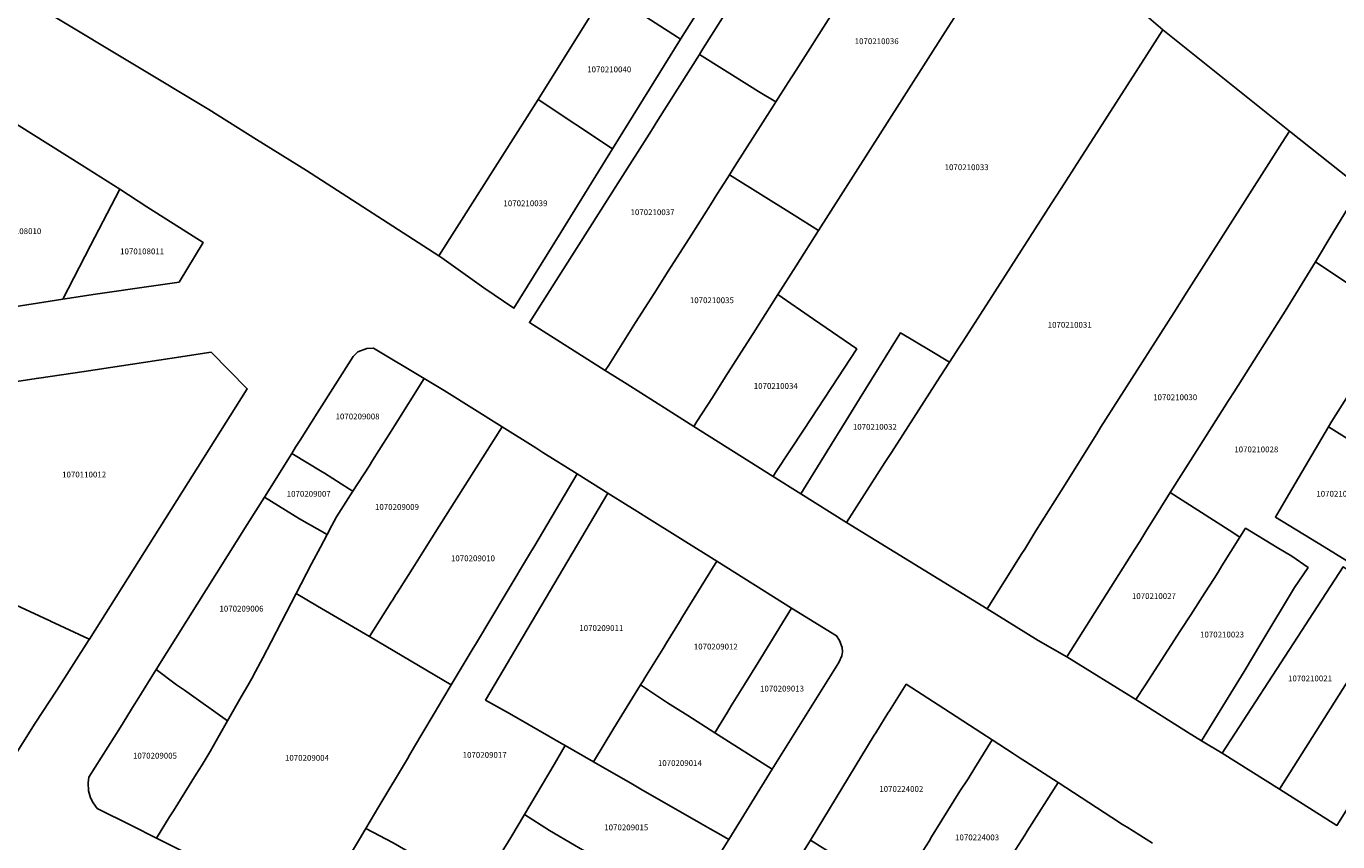
# Model space of a CAD drawing. Units: metres. Extents: x 480890 to 525222, y 9976447 to 10026299.
# Drawn here: x 499450 to 499593, y 9978569 to 9978658 of the extents above; entities that cross this region are included whole.
import ezdxf
from ezdxf.enums import TextEntityAlignment as Align

# ---------------------------------------------------------------- set-up
doc = ezdxf.new("R2010")
doc.units = ezdxf.units.M
doc.header["$MEASUREMENT"] = 0
doc.layers.add('CLAVE_EUGENIO_ESPEJO', color=7, linetype='Continuous')
doc.layers.add('LOTE_EUGENIO_ESPEJO', color=5, linetype='Continuous')
doc.styles.add('Arial', font='arial.ttf')

msp = doc.modelspace()

# ---------------------------------------------------------------- linework, layer by layer
at = {"layer": 'LOTE_EUGENIO_ESPEJO'}
for points in [[(499533.3801, 9978652.0801), (499532.0301, 9978649.9601), (499530.1501, 9978651.0901), (499529.8501, 9978651.2801), (499529.4601, 9978651.5201), (499526.4401, 9978653.4101), (499523.6887, 9978655.1525), (499523.8475, 9978655.4045), (499524.0709, 9978655.7587), (499531.6295, 9978667.7527), (499533.0649, 9978670.0301), (499533.5501, 9978670.8001), (499540.6801, 9978681.7301), (499541.6001, 9978683.1401), (499542.1079, 9978683.9187), (499549.7177, 9978677.7883), (499549.4511, 9978677.3691), (499549.2101, 9978676.9901), (499545.2031, 9978670.6903), (499543.5789, 9978668.1363), (499541.7501, 9978665.2601), (499534.2501, 9978653.4401)], [(499541.8201, 9978643.9501), (499536.7019, 9978635.9149), (499534.0301, 9978637.5901), (499526.9801, 9978642.0101), (499527.5601, 9978642.9301), (499531.6601, 9978649.3801), (499532.0301, 9978649.9601), (499533.3801, 9978652.0801), (499534.2501, 9978653.4401), (499541.7501, 9978665.2601), (499543.5789, 9978668.1363), (499545.2031, 9978670.6903), (499549.2101, 9978676.9901), (499549.4511, 9978677.3691), (499549.7177, 9978677.7883), (499558.6791, 9978670.4209), (499558.2201, 9978669.7001), (499554.2701, 9978663.5001), (499552.1501, 9978660.1701), (499550.5201, 9978657.6101)], [(499524.1279, 9978660.7939), (499521.6261, 9978656.8077), (499521.2879, 9978657.0213), (499513.4473, 9978662.1069), (499515.7971, 9978665.9847), (499518.4727, 9978670.2543), (499522.5311, 9978667.7357), (499526.4989, 9978665.2633), (499526.7875, 9978665.0835)], [(499521.2879, 9978657.0213), (499521.6261, 9978656.8077), (499514.1985, 9978644.8265), (499506.0619, 9978650.2271), (499513.4473, 9978662.1069)], [(499558.9061, 9978600.6337), (499555.1201, 9978594.5801), (499539.7301, 9978604.0101), (499543.9401, 9978610.5701), (499544.6533, 9978611.6747), (499545.8901, 9978613.5901), (499549.9901, 9978619.9601), (499550.9901, 9978621.5201), (499552.0401, 9978623.1601), (499552.4801, 9978623.8401), (499555.9401, 9978629.2301), (499562.0901, 9978638.8201), (499563.1801, 9978640.5101), (499565.1827, 9978643.6273), (499572.5601, 9978655.1101), (499574.3001, 9978657.8191), (499588.1401, 9978646.7801), (499587.3401, 9978645.5301), (499585.6301, 9978642.8301), (499576.9401, 9978629.1801), (499575.5001, 9978626.9301), (499567.5101, 9978614.3901), (499567.0793, 9978613.7013), (499563.1885, 9978607.4805), (499560.4439, 9978603.0923), (499559.2107, 9978601.1207)], [(499513.7701, 9978621.2201), (499513.3963, 9978620.6303), (499505.1101, 9978625.8601), (499510.5035, 9978634.3425), (499514.8215, 9978641.1333), (499518.4501, 9978646.8401), (499519.1577, 9978647.9629), (499523.6887, 9978655.1525), (499526.4401, 9978653.4101), (499529.4601, 9978651.5201), (499529.8501, 9978651.2801), (499530.1501, 9978651.0901), (499532.0301, 9978649.9601), (499531.6601, 9978649.3801), (499527.5601, 9978642.9301), (499526.9801, 9978642.0101), (499526.7201, 9978641.6101), (499526.4001, 9978641.0901), (499525.6001, 9978639.8401), (499524.8901, 9978638.7301), (499522.8001, 9978635.4301), (499520.2801, 9978631.4701), (499518.7401, 9978629.0501), (499518.0901, 9978628.0201), (499516.7101, 9978625.8601)], [(499508.5297, 9978635.6823), (499503.4201, 9978627.4401), (499500.1201, 9978629.6701), (499495.5429, 9978632.9207), (499495.2201, 9978633.1501), (499506.0619, 9978650.2271), (499514.1985, 9978644.8265)], [(499439.7521, 9978626.1385), (499435.2757, 9978625.4355), (499438.6101, 9978631.7201), (499439.9001, 9978634.1601), (499441.0659, 9978636.3555), (499441.6101, 9978637.3801), (499441.9625, 9978638.0459), (499442.1501, 9978638.4001), (499443.2197, 9978640.4103), (499443.4075, 9978640.7639), (499445.4401, 9978644.6001), (499447.5185, 9978648.5211), (499456.2425, 9978643.0371), (499460.3901, 9978640.4301), (499457.1881, 9978634.2669), (499456.5653, 9978633.0681), (499454.1389, 9978628.3977), (499447.4401, 9978627.3457)], [(499571.2501, 9978601.1001), (499563.8321, 9978589.3485), (499560.6971, 9978591.1495), (499555.1201, 9978594.5801), (499558.9061, 9978600.6337), (499559.2107, 9978601.1207), (499560.4439, 9978603.0923), (499563.1885, 9978607.4805), (499567.0793, 9978613.7013), (499567.5101, 9978614.3901), (499575.5001, 9978626.9301), (499576.9401, 9978629.1801), (499585.6301, 9978642.8301), (499587.3401, 9978645.5301), (499588.1401, 9978646.7801), (499595.8801, 9978640.6001), (499592.8801, 9978635.6701), (499590.9615, 9978632.4785), (499590.6801, 9978632.0101), (499587.6601, 9978627.1001), (499587.4075, 9978626.7017), (499584.2701, 9978621.7501), (499582.0855, 9978618.3015), (499581.4701, 9978617.3301), (499578.2601, 9978612.2801), (499575.1101, 9978607.2901), (499573.0623, 9978604.0169), (499572.5701, 9978603.2301), (499571.7901, 9978601.9601)], [(499523.4101, 9978615.0401), (499523.0701, 9978614.5101), (499520.2749, 9978616.2889), (499515.7971, 9978619.1151), (499513.3963, 9978620.6303), (499513.7701, 9978621.2201), (499516.7101, 9978625.8601), (499518.0901, 9978628.0201), (499518.7401, 9978629.0501), (499520.2801, 9978631.4701), (499522.8001, 9978635.4301), (499524.8901, 9978638.7301), (499525.6001, 9978639.8401), (499526.4001, 9978641.0901), (499526.7201, 9978641.6101), (499526.9801, 9978642.0101), (499534.0301, 9978637.5901), (499536.7019, 9978635.9149), (499534.2433, 9978632.0551), (499532.2401, 9978628.9101), (499530.1601, 9978625.6401), (499529.8001, 9978625.0701), (499529.2201, 9978624.1701), (499527.9701, 9978622.2101), (499526.4901, 9978619.8801), (499525.1001, 9978617.6901)], [(499454.1389, 9978628.3977), (499456.5653, 9978633.0681), (499457.1881, 9978634.2669), (499460.3901, 9978640.4301), (499463.3201, 9978638.4901), (499469.4901, 9978634.5901), (499466.8415, 9978630.2843), (499464.0401, 9978629.8701), (499457.7201, 9978628.9601)], [(499598.3201, 9978631.0301), (499596.6439, 9978628.7071), (499593.4001, 9978630.8601), (499590.9615, 9978632.4785), (499592.8801, 9978635.6701), (499595.8801, 9978640.6001), (499599.7247, 9978637.5449), (499601.8197, 9978635.8803), (499599.0637, 9978632.0607)], [(499532.0085, 9978609.4991), (499531.7269, 9978609.0613), (499523.0701, 9978614.5101), (499523.4101, 9978615.0401), (499525.1001, 9978617.6901), (499526.4901, 9978619.8801), (499527.9701, 9978622.2101), (499529.2201, 9978624.1701), (499529.8001, 9978625.0701), (499530.1601, 9978625.6401), (499532.2401, 9978628.9101), (499536.1401, 9978626.2301), (499540.8601, 9978622.9801), (499538.7943, 9978619.8341), (499535.1065, 9978614.2173)], [(499604.6801, 9978616.6001), (499603.2101, 9978614.2201), (499602.5441, 9978613.1311), (499600.3325, 9978609.5147), (499592.4015, 9978614.4815), (499592.7601, 9978615.0901), (499599.1501, 9978625.2001), (499607.1501, 9978620.1901)], [(499543.9401, 9978610.5701), (499539.7301, 9978604.0101), (499534.7427, 9978607.1577), (499535.0401, 9978607.6101), (499537.6263, 9978611.7941), (499539.7001, 9978615.1491), (499541.1733, 9978617.5325), (499545.2701, 9978624.1601), (499545.6303, 9978624.7307), (499548.8701, 9978622.7901), (499550.9901, 9978621.5201), (499549.9901, 9978619.9601), (499545.8901, 9978613.5901), (499544.6533, 9978611.6747)], [(499487.5927, 9978610.1905), (499485.8269, 9978607.4319), (499485.4701, 9978607.6601), (499482.7355, 9978609.3953), (499482.4601, 9978609.5701), (499479.1775, 9978611.5469), (499479.5813, 9978612.2385), (499480.0595, 9978613.0015), (499481.9201, 9978615.9701), (499485.8757, 9978622.1611), (499486.3601, 9978622.6501), (499487.3601, 9978623.0101), (499488.1001, 9978623.0801), (499493.6065, 9978619.7561), (499490.3801, 9978614.5743), (499490.0101, 9978613.9801), (499488.6801, 9978611.9001), (499487.9701, 9978610.7801)], [(499489.5801, 9978594.6301), (499487.6401, 9978591.5601), (499481.9805, 9978594.8893), (499479.6501, 9978596.2601), (499481.3281, 9978599.4885), (499482.2801, 9978601.3201), (499483.0083, 9978602.7095), (499483.5401, 9978603.7101), (499484.0401, 9978604.6401), (499485.8269, 9978607.4319), (499487.5927, 9978610.1905), (499487.9701, 9978610.7801), (499488.6801, 9978611.9001), (499490.0101, 9978613.9801), (499490.3801, 9978614.5743), (499493.6065, 9978619.7561), (499495.8183, 9978618.4211), (499502.1313, 9978614.4689), (499495.2651, 9978603.6201), (499493.4801, 9978600.7901), (499492.5601, 9978599.3401), (499490.6701, 9978596.3501), (499490.4979, 9978596.0783), (499490.1881, 9978595.5895), (499490.0157, 9978595.3177)], [(499496.7901, 9978586.6501), (499496.5801, 9978586.3001), (499487.6401, 9978591.5601), (499489.5801, 9978594.6301), (499490.0157, 9978595.3177), (499490.1881, 9978595.5895), (499490.4979, 9978596.0783), (499490.6701, 9978596.3501), (499492.5601, 9978599.3401), (499493.4801, 9978600.7901), (499495.2651, 9978603.6201), (499502.1313, 9978614.4689), (499505.8187, 9978612.1603), (499506.5815, 9978611.6829), (499510.3393, 9978609.3303), (499505.6995, 9978601.5139), (499505.2401, 9978600.7401), (499502.5601, 9978596.2901), (499499.3229, 9978590.8919), (499498.8601, 9978590.1201)], [(499600.3325, 9978609.5147), (499596.9601, 9978604.0001), (499596.7535, 9978603.6575), (499596.5801, 9978603.3701), (499594.4001, 9978599.8301), (499591.9301, 9978601.3601), (499586.5901, 9978604.6101), (499588.0301, 9978607.0601), (499592.4015, 9978614.4815)], [(499485.8269, 9978607.4319), (499484.0401, 9978604.6401), (499483.5401, 9978603.7101), (499483.0083, 9978602.7095), (499479.9923, 9978604.4209), (499476.1601, 9978606.7801), (499479.1775, 9978611.5469), (499482.4601, 9978609.5701), (499482.7355, 9978609.3953), (499485.4701, 9978607.6601)], [(499473.6401, 9978584.9901), (499472.1401, 9978582.3501), (499467.4401, 9978585.7201), (499466.5801, 9978586.2901), (499464.3301, 9978587.9601), (499474.2973, 9978603.8167), (499476.1601, 9978606.7801), (499479.9923, 9978604.4209), (499483.0083, 9978602.7095), (499482.2801, 9978601.3201), (499481.3281, 9978599.4885), (499479.6501, 9978596.2601), (499478.0325, 9978593.1657), (499476.8901, 9978590.9801), (499475.9931, 9978589.2549), (499475.2001, 9978587.7301), (499474.7805, 9978586.9983), (499474.3401, 9978586.2301)], [(499514.3401, 9978581.5601), (499512.1001, 9978577.8901), (499509.0201, 9978579.6601), (499508.6201, 9978579.8901), (499507.2295, 9978580.6847), (499502.9263, 9978583.1437), (499500.3213, 9978584.6323), (499501.8487, 9978587.2147), (499504.3527, 9978591.4483), (499505.8805, 9978594.0311), (499513.6891, 9978607.2331), (499515.8855, 9978605.8581), (499516.5717, 9978605.4283), (499517.9283, 9978604.5791), (499525.5779, 9978599.7899), (499521.8701, 9978593.7751), (499521.5019, 9978593.1797), (499520.0801, 9978590.8801), (499519.7101, 9978590.2701), (499517.7301, 9978587.0601), (499517.5303, 9978586.7355), (499517.2641, 9978586.3021)], [(499572.4043, 9978586.2963), (499571.3599, 9978584.6777), (499563.8321, 9978589.3485), (499571.2501, 9978601.1001), (499571.7901, 9978601.9601), (499572.5701, 9978603.2301), (499573.0623, 9978604.0169), (499575.1101, 9978607.2901), (499581.5301, 9978603.1801), (499582.7201, 9978602.4201), (499580.7603, 9978599.2929), (499580.3301, 9978598.6065), (499579.9001, 9978597.9201), (499578.9001, 9978596.3401), (499577.3501, 9978593.9401), (499576.2201, 9978592.2101)], [(499583.1701, 9978587.7501), (499578.5301, 9978580.1801), (499576.9969, 9978581.1231), (499571.3599, 9978584.6777), (499572.4043, 9978586.2963), (499576.2201, 9978592.2101), (499577.3501, 9978593.9401), (499578.9001, 9978596.3401), (499579.9001, 9978597.9201), (499580.3301, 9978598.6065), (499580.7603, 9978599.2929), (499582.7201, 9978602.4201), (499583.3401, 9978603.4001), (499586.8001, 9978601.3001), (499588.3745, 9978600.3445), (499590.1679, 9978599.0945), (499588.6801, 9978596.9101), (499585.1153, 9978590.9839)], [(499526.7391, 9978583.3085), (499525.3501, 9978581.0601), (499522.4201, 9978582.9301), (499521.0701, 9978583.7901), (499520.2049, 9978584.3383), (499517.2641, 9978586.3021), (499517.5303, 9978586.7355), (499517.7301, 9978587.0601), (499519.7101, 9978590.2701), (499520.0801, 9978590.8801), (499521.5019, 9978593.1797), (499521.8701, 9978593.7751), (499525.5779, 9978599.7899), (499533.7401, 9978594.6801), (499530.3801, 9978589.2201), (499530.0815, 9978588.7341), (499528.6101, 9978586.3401), (499527.1601, 9978583.9901)], [(499595.4875, 9978588.2583), (499587.0495, 9978574.8841), (499580.7907, 9978578.8197), (499589.4827, 9978592.2141), (499590.2993, 9978593.4725), (499593.9901, 9978599.1601), (499599.9101, 9978595.2601), (499596.2901, 9978589.5301), (499595.6401, 9978588.5001)], [(499595.5701, 9978574.5201), (499593.3165, 9978570.9433), (499587.0495, 9978574.8841), (499595.4875, 9978588.2583), (499595.6401, 9978588.5001), (499596.2901, 9978589.5301), (499599.9101, 9978595.2601), (499605.0301, 9978591.9401), (499605.8001, 9978591.4701), (499603.1501, 9978587.2601), (499602.2901, 9978585.4801), (499596.2921, 9978575.7467)], [(499539.2301, 9978589.4401), (499538.9001, 9978588.7401), (499531.6301, 9978577.0701), (499525.3501, 9978581.0601), (499526.7391, 9978583.3085), (499527.1601, 9978583.9901), (499528.6101, 9978586.3401), (499530.0815, 9978588.7341), (499530.3801, 9978589.2201), (499533.7401, 9978594.6801), (499538.6701, 9978591.6501), (499538.9701, 9978591.1501), (499539.2701, 9978590.3701), (499539.3001, 9978589.8901)], [(499465.8001, 9978571.8601), (499464.3683, 9978569.5555), (499461.6681, 9978570.9121), (499457.9101, 9978572.8001), (499457.4501, 9978573.4101), (499457.1801, 9978573.9601), (499456.9501, 9978574.7101), (499456.9201, 9978575.6001), (499457.0001, 9978576.2201), (499460.4403, 9978581.6707), (499461.9365, 9978584.0897), (499462.2543, 9978584.6039), (499464.3301, 9978587.9601), (499466.5801, 9978586.2901), (499467.4401, 9978585.7201), (499472.1401, 9978582.3501), (499471.2351, 9978580.7651), (499470.2301, 9978579.0101), (499469.8101, 9978578.2701), (499469.3601, 9978577.5501), (499468.7235, 9978576.5327), (499466.2251, 9978572.5395)], [(499531.6301, 9978577.0701), (499526.8901, 9978569.4001), (499526.0359, 9978569.8903), (499524.8621, 9978570.5639), (499523.8339, 9978571.1541), (499517.2901, 9978574.9101), (499516.1801, 9978575.5501), (499515.0901, 9978576.1801), (499512.1001, 9978577.8901), (499514.3401, 9978581.5601), (499517.2641, 9978586.3021), (499520.2049, 9978584.3383), (499521.0701, 9978583.7901), (499522.4201, 9978582.9301), (499525.3501, 9978581.0601)], [(499547.3357, 9978566.9137), (499545.1835, 9978563.4301), (499544.4493, 9978563.8979), (499544.0829, 9978564.1315), (499543.5201, 9978564.4901), (499540.6201, 9978566.3401), (499537.1041, 9978568.5281), (499535.8305, 9978569.3207), (499542.7849, 9978580.8021), (499542.9431, 9978581.0631), (499543.4501, 9978581.9001), (499544.2671, 9978583.1841), (499544.4301, 9978583.4401), (499546.2805, 9978586.3479), (499550.3863, 9978583.6899), (499554.5149, 9978581.0169), (499555.6649, 9978580.2725), (499553.7727, 9978577.2099), (499553.0501, 9978576.0401), (499552.1401, 9978574.6901), (499550.1771, 9978571.5127), (499549.0459, 9978569.6817), (499548.7681, 9978569.2321), (499548.1241, 9978568.1899)], [(499526.8901, 9978569.4001), (499522.1001, 9978561.7501), (499515.0001, 9978565.8901), (499510.0301, 9978568.7901), (499507.3101, 9978570.3701), (499504.5741, 9978572.1173), (499507.8301, 9978577.5801), (499509.0201, 9978579.6601), (499512.1001, 9978577.8901), (499515.0901, 9978576.1801), (499516.1801, 9978575.5501), (499517.2901, 9978574.9101), (499523.8339, 9978571.1541), (499524.8621, 9978570.5639), (499526.0359, 9978569.8903)], [(499554.2771, 9978562.1434), (499552.2277, 9978558.9319), (499549.3901, 9978560.7501), (499548.5465, 9978561.2875), (499546.8031, 9978562.3983), (499545.1835, 9978563.4301), (499547.3357, 9978566.9137), (499548.1241, 9978568.1899), (499548.7681, 9978569.2321), (499549.0459, 9978569.6817), (499550.1771, 9978571.5127), (499552.1401, 9978574.6901), (499553.0501, 9978576.0401), (499553.7727, 9978577.2099), (499555.6649, 9978580.2725), (499557.9701, 9978578.7801), (499558.7299, 9978578.2881), (499559.3175, 9978577.9077), (499562.8687, 9978575.6087), (499559.4861, 9978570.3069), (499559.2095, 9978569.8737), (499556.9355, 9978566.3044)], [(499519.7213, 9978557.8537), (499517.1001, 9978553.5601), (499507.4901, 9978559.1001), (499506.1001, 9978559.9001), (499505.1701, 9978560.4401), (499502.0809, 9978562.2185), (499501.4701, 9978562.5701), (499500.0001, 9978563.4001), (499499.4801, 9978563.7001), (499502.0383, 9978567.8925), (499503.0801, 9978569.6001), (499504.5741, 9978572.1173), (499507.3101, 9978570.3701), (499510.0301, 9978568.7901), (499515.0001, 9978565.8901), (499522.1001, 9978561.7501)], [(499496.7501, 9978554.9901), (499495.9673, 9978553.7391), (499493.5401, 9978554.9501), (499484.9411, 9978559.1925), (499481.4601, 9978560.9101), (499483.1601, 9978563.7601), (499487.2395, 9978570.6061), (499490.2257, 9978569.0387), (499492.3201, 9978567.8301), (499493.4211, 9978567.1821), (499493.9751, 9978566.8487), (499495.3743, 9978566.0475), (499497.4123, 9978564.8839), (499499.4801, 9978563.7001), (499500.0001, 9978563.4001), (499501.4701, 9978562.5701), (499500.0601, 9978560.3073), (499499.8501, 9978559.9701)]]:
    msp.add_lwpolyline(points, close=True, dxfattribs=at)
for points in [[(499513.4473, 9978662.1069), (499506.0619, 9978650.2271), (499495.2201, 9978633.1501), (499480.7705, 9978642.4509), (499475.2901, 9978645.8601), (499470.0801, 9978649.1201), (499444.8001, 9978664.3501)], [(499571.7693, 9978660.0235), (499574.3001, 9978657.8191), (499572.5601, 9978655.1101), (499565.1827, 9978643.6273), (499563.1801, 9978640.5101), (499562.0901, 9978638.8201), (499555.9401, 9978629.2301), (499552.4801, 9978623.8401), (499552.0401, 9978623.1601), (499550.9901, 9978621.5201), (499548.8701, 9978622.7901), (499545.6303, 9978624.7307), (499545.2701, 9978624.1601), (499541.1733, 9978617.5325), (499539.7001, 9978615.1491), (499537.6263, 9978611.7941), (499535.0401, 9978607.6101), (499534.7427, 9978607.1577), (499531.7269, 9978609.0613), (499532.0085, 9978609.4991), (499535.1065, 9978614.2173), (499538.7943, 9978619.8341), (499540.8601, 9978622.9801), (499536.1401, 9978626.2301), (499532.2401, 9978628.9101), (499534.2433, 9978632.0551), (499536.7019, 9978635.9149), (499541.8201, 9978643.9501), (499550.5201, 9978657.6101), (499552.1501, 9978660.1701)], [(499595.8801, 9978640.6001), (499588.1401, 9978646.7801), (499574.3001, 9978657.8191), (499571.7693, 9978660.0235)], [(499593.9901, 9978599.1601), (499590.2993, 9978593.4725), (499589.4827, 9978592.2141), (499580.7907, 9978578.8197), (499578.5301, 9978580.1801), (499583.1701, 9978587.7501), (499585.1153, 9978590.9839), (499588.6801, 9978596.9101), (499590.1679, 9978599.0945), (499588.3745, 9978600.3445), (499586.8001, 9978601.3001), (499583.3401, 9978603.4001), (499582.7201, 9978602.4201), (499581.5301, 9978603.1801), (499575.1101, 9978607.2901), (499578.2601, 9978612.2801), (499581.4701, 9978617.3301), (499582.0855, 9978618.3015), (499584.2701, 9978621.7501), (499587.4075, 9978626.7017), (499587.6601, 9978627.1001), (499590.6801, 9978632.0101), (499590.9615, 9978632.4785), (499593.4001, 9978630.8601), (499596.6439, 9978628.7071)], [(499599.1501, 9978625.2001), (499592.7601, 9978615.0901), (499592.4015, 9978614.4815), (499588.0301, 9978607.0601), (499586.5901, 9978604.6101), (499591.9301, 9978601.3601), (499594.4001, 9978599.8301)], [(499443.3539, 9978618.5383), (499451.5077, 9978619.7721), (499451.5123, 9978619.7728), (499456.4891, 9978620.526), (499456.4951, 9978620.5268), (499465.8403, 9978621.9409), (499470.3595, 9978622.6247), (499474.2967, 9978618.6057), (499457.0651, 9978591.2851), (499456.9671, 9978591.3305), (499452.8176, 9978593.2523), (499452.8082, 9978593.2567), (499452.7716, 9978593.2736), (499452.579, 9978593.3628), (499448.0206, 9978595.4736)], [(499490.2257, 9978569.0387), (499487.2395, 9978570.6061), (499488.6701, 9978573.0001), (499491.7801, 9978578.2201), (499492.0649, 9978578.6983), (499492.6791, 9978579.7297), (499493.3701, 9978580.8901), (499494.7175, 9978583.1515), (499495.6701, 9978584.7501), (499496.5801, 9978586.3001), (499496.7901, 9978586.6501), (499498.8601, 9978590.1201), (499499.3229, 9978590.8919), (499502.5601, 9978596.2901), (499505.2401, 9978600.7401), (499505.6995, 9978601.5139), (499510.3393, 9978609.3303), (499513.6891, 9978607.2331), (499505.8805, 9978594.0311), (499504.3527, 9978591.4483), (499501.8487, 9978587.2147), (499500.3213, 9978584.6323), (499502.9263, 9978583.1437), (499507.2295, 9978580.6847), (499508.6201, 9978579.8901), (499509.0201, 9978579.6601), (499507.8301, 9978577.5801), (499504.5741, 9978572.1173), (499503.0801, 9978569.6001), (499502.0383, 9978567.8925)], [(499448.0206, 9978595.4736), (499452.579, 9978593.3628), (499452.7716, 9978593.2736), (499452.8082, 9978593.2567), (499452.8176, 9978593.2523), (499456.9671, 9978591.3305), (499457.0651, 9978591.2851), (499456.9707, 9978591.1457), (499453.4811, 9978585.7243), (499451.1413, 9978582.0893), (499448.4201, 9978577.8001)], [(499472.5401, 9978565.4501), (499464.3683, 9978569.5555), (499465.8001, 9978571.8601), (499466.2251, 9978572.5395), (499468.7235, 9978576.5327), (499469.3601, 9978577.5501), (499469.8101, 9978578.2701), (499470.2301, 9978579.0101), (499471.2351, 9978580.7651), (499472.1401, 9978582.3501), (499473.6401, 9978584.9901), (499474.3401, 9978586.2301), (499474.7805, 9978586.9983), (499475.2001, 9978587.7301), (499475.9931, 9978589.2549), (499476.8901, 9978590.9801), (499478.0325, 9978593.1657), (499479.6501, 9978596.2601), (499481.9805, 9978594.8893), (499487.6401, 9978591.5601), (499496.5801, 9978586.3001), (499495.6701, 9978584.7501), (499494.7175, 9978583.1515), (499493.3701, 9978580.8901), (499492.6791, 9978579.7297), (499492.0649, 9978578.6983), (499491.7801, 9978578.2201), (499488.6701, 9978573.0001), (499487.2395, 9978570.6061), (499483.1601, 9978563.7601)], [(499556.9355, 9978566.3044), (499559.2095, 9978569.8737), (499559.4861, 9978570.3069), (499562.8687, 9978575.6087), (499568.7313, 9978571.8132), (499569.9101, 9978571.0502), (499570.4143, 9978570.7319), (499573.1597, 9978569.0007)], [(499527.4569, 9978555.8379), (499535.8305, 9978569.3207), (499537.1041, 9978568.5281)]]:
    msp.add_lwpolyline(points, dxfattribs=at)

# ---------------------------------------------------------------- texts
at = {"layer": 'CLAVE_EUGENIO_ESPEJO', "color": 7, "style": 'Arial'}
for s, p in [('1070210036', (499543.0449, 9978656.0729)), ('1070210040', (499513.8299, 9978652.9944)), ('1070210033', (499552.8694, 9978642.3074)), ('1070210039', (499504.6795, 9978638.3705)), ('1070210037', (499518.5603, 9978637.3968)), ('1070108010', (499449.3912, 9978635.3247)), ('1070108011', (499462.8124, 9978633.1179)), ('1070210035', (499525.0421, 9978627.7797)), ('1070210031', (499564.1264, 9978625.0958)), ('1070210034', (499532.0246, 9978618.4137)), ('1070210030', (499575.6491, 9978617.1841)), ('1070209008', (499486.3418, 9978615.0839)), ('1070210032', (499542.8469, 9978613.9509)), ('1070210028', (499584.51, 9978611.4847)), ('1070110012', (499456.4765, 9978608.7424)), ('1070209007', (499481.0061, 9978606.6355)), ('1070210024', (499593.4708, 9978606.6409)), ('1070209009', (499490.6488, 9978605.2006)), ('1070209010', (499498.9489, 9978599.5929)), ('1070210027', (499573.3273, 9978595.4665)), ('1070209006', (499473.6626, 9978594.0934)), ('1070209011', (499512.9697, 9978591.9735)), ('1070210023', (499580.768, 9978591.2669)), ('1070209012', (499525.4741, 9978589.9514)), ('1070210021', (499590.3785, 9978586.4703)), ('1070209013', (499532.7069, 9978585.3626)), ('1070209005', (499464.2149, 9978578.032)), ('1070209004', (499480.8165, 9978577.798)), ('1070209017', (499500.2247, 9978578.1201)), ('1070209014', (499521.5497, 9978577.2271)), ('1070224002', (499545.7333, 9978574.3991)), ('1070209015', (499515.6916, 9978570.2021)), ('1070224003', (499554.013, 9978569.1089))]:
    msp.add_text(s, height=0.635, dxfattribs=at).set_placement(p, align=Align.BOTTOM_CENTER)

doc.saveas('drawing.dxf')
